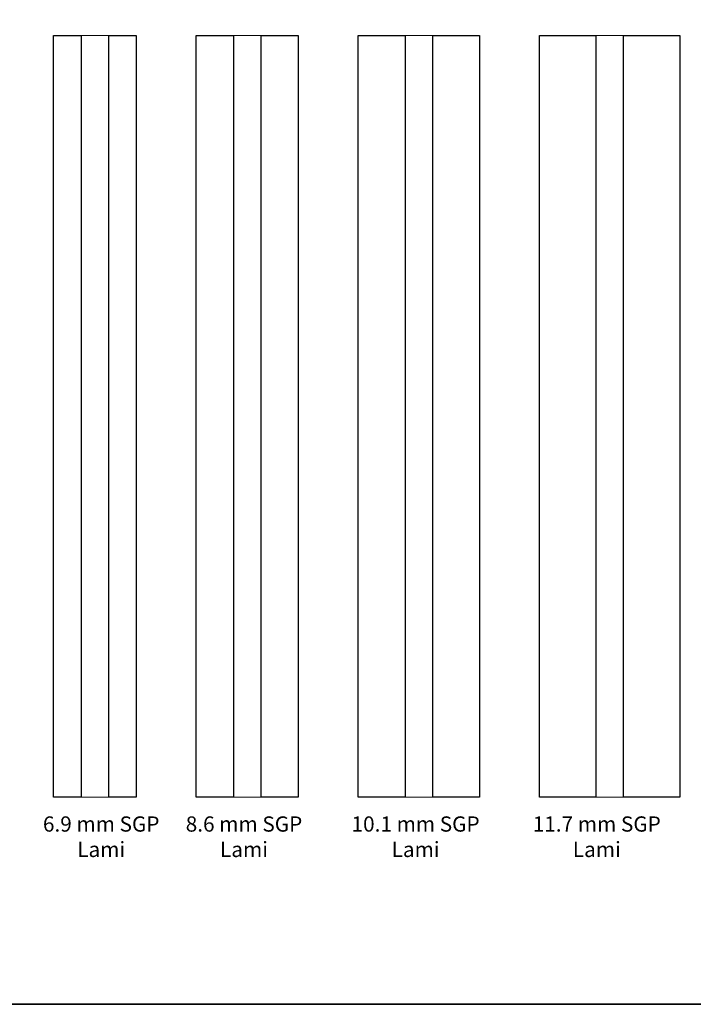
# Model space of a CAD drawing. Extents: x 1633 to 1780, y 2271 to 2371.
# Drawn here: x 1706 to 1708, y 2351 to 2355 of the extents above; entities that cross this region are included whole.
import ezdxf

# ---------------------------------------------------------------- set-up
doc = ezdxf.new("R2010")
doc.units = 0
doc.header["$LTSCALE"] = 250
doc.header["$MEASUREMENT"] = 0
for name, color, linetype, lineweight in [('8', 7, 'CONTINUOUS', 35), ('Interlayer', 4, 'CONTINUOUS', 13), ('TEXT', 7, 'CONTINUOUS', 35)]:
    doc.layers.add(name, color=color, linetype=linetype, lineweight=lineweight)
doc.layers.add('Glass', color=6, linetype='CONTINUOUS')
doc.styles.add('Note Text (ISO)', font='tahoma.ttf')

msp = doc.modelspace()

# ---------------------------------------------------------------- linework, layer by layer
at = {"layer": '8', "linetype": 'Continuous'}
msp.add_lwpolyline([(1702.41287979028, 2356.670158616334), (1710.41636781941, 2356.670158616334), (1710.41636781941, 2351.475593506891), (1702.41287979028, 2351.475593506891)], close=True, dxfattribs=at)
at = {"layer": 'Glass'}
for points in [[(1706.114345409169, 2354.655226588741), (1706.20489550366, 2354.655226588741), (1706.20489550366, 2352.15527584647), (1706.114345409169, 2352.15527584647)], [(1706.295524942401, 2354.655226588741), (1706.386075036893, 2354.655226588741), (1706.386075036893, 2352.15527584647), (1706.295524942401, 2352.15527584647)], [(1706.582924643193, 2354.655226588741), (1706.704970674692, 2354.655226588741), (1706.704970674692, 2352.15527584647), (1706.582924643193, 2352.15527584647)], [(1706.795600113434, 2354.655226588741), (1706.917646144933, 2354.655226588741), (1706.917646144933, 2352.15527584647), (1706.795600113434, 2352.15527584647)], [(1707.114495751233, 2354.655226588741), (1707.268037719741, 2354.655226588741), (1707.268037719741, 2352.15527584647), (1707.114495751233, 2352.15527584647)], [(1707.358667158482, 2354.655226588741), (1707.51220912699, 2354.655226588741), (1707.51220912699, 2352.15527584647), (1707.358667158482, 2352.15527584647)], [(1707.70905873329, 2354.655226588741), (1707.894096638805, 2354.655226588741), (1707.894096638805, 2352.15527584647), (1707.70905873329, 2352.15527584647)], [(1707.984726077546, 2354.655226588741), (1708.169763983062, 2354.655226588741), (1708.169763983062, 2352.15527584647), (1707.984726077546, 2352.15527584647)]]:
    msp.add_lwpolyline(points, close=True, dxfattribs=at)
at = {"layer": 'Interlayer'}
for points in [[(1706.20489550366, 2354.655226588741), (1706.20489550366, 2352.15527584647), (1706.295524942401, 2352.15527584647), (1706.295524942401, 2354.655226588741)], [(1706.704970674692, 2354.655226588741), (1706.704970674692, 2352.15527584647), (1706.795600113434, 2352.15527584647), (1706.795600113434, 2354.655226588741)], [(1707.268037719741, 2354.655226588741), (1707.268037719741, 2352.15527584647), (1707.358667158482, 2352.15527584647), (1707.358667158482, 2354.655226588741)], [(1707.894096638805, 2354.655226588741), (1707.894096638805, 2352.15527584647), (1707.984726077546, 2352.15527584647), (1707.984726077546, 2354.655226588741)]]:
    msp.add_lwpolyline(points, close=True, dxfattribs=at)

# ---------------------------------------------------------------- texts
at = {"layer": 'TEXT', "char_height": 0.04999980000020001, "attachment_point": 2, "style": 'Note Text (ISO)'}
for s, width, insert in [('6.9 mm SGP Lami', 0.4256907281583153, (1706.270964502014, 2352.09231542231)), ('8.6 mm SGP Lami', 0.4305195963956976, (1706.739543736039, 2352.09231542231)), ('10.1 mm SGP Lami', 0.4769000969376975, (1707.302610781086, 2352.09231542231)), ('11.7 mm SGP Lami', 0.4464081305836771, (1707.897173763143, 2352.09231542231))]:
    msp.add_mtext_dynamic_manual_height_columns(s, width=width, gutter_width=300, heights=[0], dxfattribs=dict(at, insert=insert))

doc.saveas('drawing.dxf')
